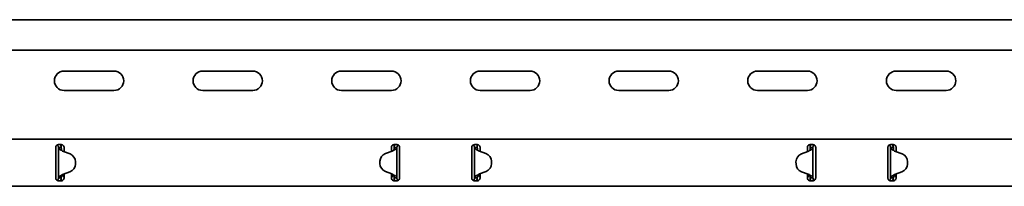
# Model space of a CAD drawing. Units: millimetres. Extents: x 415 to 5582, y 611 to 3941.
# Drawn here: x 3332 to 3687, y 3806 to 3866 of the extents above; entities that cross this region are included whole.
import ezdxf

# ---------------------------------------------------------------- set-up
doc = ezdxf.new("R2010")
doc.units = ezdxf.units.MM
doc.header["$LTSCALE"] = 5
doc.layers.add('Visible Edges(DIN)', color=7, linetype='Continuous', lineweight=35)

msp = doc.modelspace()

# ---------------------------------------------------------------- linework, layer by layer
at = {"layer": 'Visible Edges(DIN)'}
for p, q in [((5582.49, 3866.43), (2683.99, 3866.43)), ((5579.49, 3855.43), (2688.99, 3855.43)), ((3348.49, 3847.93), (3366.49, 3847.93)), ((3398.49, 3847.93), (3416.49, 3847.93)), ((3448.49, 3847.93), (3466.49, 3847.93)), ((3498.49, 3847.93), (3516.49, 3847.93)), ((3548.49, 3847.93), (3566.49, 3847.93)), ((3598.49, 3847.93), (3616.49, 3847.93)), ((3648.49, 3847.93), (3666.49, 3847.93)), ((3366.49, 3840.93), (3348.49, 3840.93)), ((3416.49, 3840.93), (3398.49, 3840.93)), ((3466.49, 3840.93), (3448.49, 3840.93)), ((3516.49, 3840.93), (3498.49, 3840.93)), ((3566.49, 3840.93), (3548.49, 3840.93)), ((3616.49, 3840.93), (3598.49, 3840.93)), ((3666.49, 3840.93), (3648.49, 3840.93)), ((2683.99, 3823.43), (5582.49, 3823.43)), ((3345.49, 3820.43), (3345.49, 3820.01)), ((3345.49, 3819.22), (3345.49, 3820.01)), ((3346.49, 3821.43), (3347.49, 3821.43)), ((3346.82, 3820.43), (3346.49, 3820.43)), ((3346.49, 3809.42), (3346.49, 3820.43)), ((3347.27, 3820.43), (3346.82, 3820.43)), ((3347.49, 3820.43), (3347.27, 3820.43)), ((3348.49, 3820.01), (3348.49, 3820.43)), ((3348.49, 3820.01), (3348.49, 3819.22)), ((3466.49, 3820.43), (3466.49, 3820.01)), ((3466.49, 3819.22), (3466.49, 3820.01)), ((3467.49, 3821.43), (3468.49, 3821.43)), ((3467.71, 3820.43), (3467.49, 3820.43)), ((3468.16, 3820.43), (3467.71, 3820.43)), ((3468.49, 3820.43), (3468.16, 3820.43)), ((3468.49, 3820.43), (3468.49, 3809.43)), ((3469.49, 3820.01), (3469.49, 3820.43)), ((3469.49, 3820.01), (3469.49, 3819.22)), ((3495.49, 3820.43), (3495.49, 3820.01)), ((3495.49, 3819.22), (3495.49, 3820.01)), ((3496.49, 3821.43), (3497.49, 3821.43)), ((3496.82, 3820.43), (3496.49, 3820.43)), ((3496.49, 3809.43), (3496.49, 3820.43)), ((3497.27, 3820.43), (3496.82, 3820.43)), ((3497.49, 3820.43), (3497.27, 3820.43)), ((3498.49, 3820.01), (3498.49, 3820.43)), ((3498.49, 3820.01), (3498.49, 3819.22)), ((3616.49, 3820.43), (3616.49, 3820.01)), ((3616.49, 3819.22), (3616.49, 3820.01)), ((3617.49, 3821.43), (3618.49, 3821.43)), ((3617.71, 3820.43), (3617.49, 3820.43)), ((3618.16, 3820.43), (3617.71, 3820.43)), ((3618.49, 3820.43), (3618.16, 3820.43)), ((3618.49, 3820.43), (3618.49, 3809.42)), ((3619.49, 3820.01), (3619.49, 3820.43)), ((3619.49, 3820.01), (3619.49, 3819.22)), ((3645.49, 3820.43), (3645.49, 3820.01)), ((3645.49, 3819.22), (3645.49, 3820.01)), ((3646.49, 3821.43), (3647.49, 3821.43)), ((3646.82, 3820.43), (3646.49, 3820.43)), ((3646.49, 3809.42), (3646.49, 3820.43)), ((3647.27, 3820.43), (3646.82, 3820.43)), ((3647.49, 3820.43), (3647.27, 3820.43)), ((3648.49, 3820.01), (3648.49, 3820.43)), ((3648.49, 3820.01), (3648.49, 3819.22)), ((3345.49, 3818.51), (3345.49, 3819.22)), ((3345.49, 3811.34), (3345.49, 3818.51)), ((3350.64, 3818.07), (3348.31, 3818.93)), ((3348.49, 3819.22), (3348.49, 3818.87)), ((3464.38, 3818.23), (3466.73, 3819.07)), ((3466.73, 3819.06), (3464.38, 3818.22)), ((3466.49, 3818.98), (3466.49, 3819.22)), ((3467.39, 3819.46), (3467.39, 3819.46)), ((3467.39, 3819.45), (3467.39, 3819.46)), ((3469.49, 3819.22), (3469.49, 3818.51)), ((3469.49, 3818.51), (3469.49, 3811.34)), ((3495.49, 3818.51), (3495.49, 3819.22)), ((3495.49, 3811.34), (3495.49, 3818.51)), ((3497.59, 3819.46), (3497.59, 3819.45)), ((3497.59, 3819.46), (3497.59, 3819.46)), ((3498.26, 3819.07), (3500.6, 3818.23)), ((3500.6, 3818.22), (3498.26, 3819.06)), ((3498.49, 3819.22), (3498.49, 3818.98)), ((3616.68, 3818.93), (3614.34, 3818.07)), ((3616.49, 3818.87), (3616.49, 3819.22)), ((3619.49, 3819.22), (3619.49, 3818.51)), ((3619.49, 3818.51), (3619.49, 3811.34)), ((3645.49, 3818.51), (3645.49, 3819.22)), ((3645.49, 3811.34), (3645.49, 3818.51)), ((3650.64, 3818.07), (3648.31, 3818.93)), ((3648.49, 3819.22), (3648.49, 3818.87)), ((3352.59, 3814.44), (3352.6, 3815.24)), ((3352.59, 3814.43), (3352.6, 3815.23)), ((3352.59, 3814.43), (3352.59, 3814.44)), ((3352.6, 3815.25), (3352.6, 3815.25)), ((3352.6, 3815.24), (3352.6, 3815.23)), ((3462.39, 3815.42), (3462.38, 3814.62)), ((3462.39, 3815.41), (3462.38, 3814.62)), ((3462.38, 3814.62), (3462.38, 3814.62)), ((3462.38, 3814.6), (3462.38, 3814.6)), ((3462.39, 3815.42), (3462.39, 3815.41)), ((3502.59, 3815.41), (3502.59, 3815.42)), ((3502.59, 3815.42), (3502.6, 3814.62)), ((3502.59, 3815.41), (3502.6, 3814.62)), ((3502.6, 3814.62), (3502.6, 3814.62)), ((3502.6, 3814.6), (3502.6, 3814.6)), ((3612.38, 3815.25), (3612.38, 3815.25)), ((3612.38, 3815.23), (3612.38, 3815.24)), ((3612.39, 3814.44), (3612.38, 3815.24)), ((3612.39, 3814.43), (3612.38, 3815.23)), ((3612.39, 3814.44), (3612.39, 3814.43)), ((3652.59, 3814.44), (3652.6, 3815.24)), ((3652.59, 3814.43), (3652.6, 3815.23)), ((3652.59, 3814.43), (3652.59, 3814.44)), ((3652.6, 3815.25), (3652.6, 3815.25)), ((3652.6, 3815.24), (3652.6, 3815.23)), ((3345.49, 3810.63), (3345.49, 3811.34)), ((3345.49, 3809.84), (3345.49, 3810.63)), ((3345.49, 3809.84), (3345.49, 3809.43)), ((3346.49, 3809.42), (3346.82, 3809.42)), ((3346.82, 3809.42), (3347.27, 3809.42)), ((3347.27, 3809.42), (3347.49, 3809.42)), ((3347.59, 3810.4), (3347.59, 3810.39)), ((3347.59, 3810.39), (3347.59, 3810.39)), ((3347.99, 3810.67), (3347.99, 3810.6)), ((3347.99, 3810.6), (3348.49, 3810.6)), ((3347.99, 3810.6), (3347.99, 3810.1)), ((3347.99, 3810.1), (3348.49, 3809.67)), ((3348.26, 3810.79), (3350.6, 3811.63)), ((3350.6, 3811.62), (3348.26, 3810.79)), ((3348.49, 3810.87), (3348.49, 3810.63)), ((3348.49, 3810.63), (3348.49, 3809.84)), ((3348.49, 3809.43), (3348.49, 3809.84)), ((3464.34, 3811.78), (3466.68, 3810.92)), ((3466.49, 3810.63), (3466.49, 3810.99)), ((3466.49, 3809.84), (3466.49, 3810.63)), ((3466.49, 3810.6), (3466.99, 3810.6)), ((3466.49, 3809.67), (3466.99, 3810.1)), ((3466.49, 3809.84), (3466.49, 3809.43)), ((3466.99, 3810.6), (3466.99, 3810.77)), ((3466.99, 3810.1), (3466.99, 3810.6)), ((3467.49, 3809.43), (3467.71, 3809.43)), ((3467.71, 3809.43), (3468.16, 3809.43)), ((3468.16, 3809.43), (3468.49, 3809.43)), ((3469.49, 3811.34), (3469.49, 3810.63)), ((3469.49, 3810.63), (3469.49, 3809.84)), ((3469.49, 3809.43), (3469.49, 3809.84)), ((3495.49, 3810.63), (3495.49, 3811.34)), ((3495.49, 3809.84), (3495.49, 3810.63)), ((3495.49, 3809.84), (3495.49, 3809.43)), ((3496.49, 3809.43), (3496.82, 3809.43)), ((3496.82, 3809.43), (3497.27, 3809.43)), ((3497.27, 3809.43), (3497.49, 3809.43)), ((3497.99, 3810.77), (3497.99, 3810.6)), ((3497.99, 3810.6), (3498.49, 3810.6)), ((3497.99, 3810.6), (3497.99, 3810.1)), ((3497.99, 3810.1), (3498.49, 3809.67)), ((3498.31, 3810.92), (3500.64, 3811.78)), ((3498.49, 3810.99), (3498.49, 3810.63)), ((3498.49, 3810.63), (3498.49, 3809.84)), ((3498.49, 3809.43), (3498.49, 3809.84)), ((3614.38, 3811.63), (3616.73, 3810.79)), ((3616.73, 3810.79), (3614.38, 3811.62)), ((3616.49, 3810.63), (3616.49, 3810.87)), ((3616.49, 3809.84), (3616.49, 3810.63)), ((3616.49, 3810.6), (3616.99, 3810.6)), ((3616.49, 3809.67), (3616.99, 3810.1)), ((3616.49, 3809.84), (3616.49, 3809.43)), ((3616.99, 3810.6), (3616.99, 3810.67)), ((3616.99, 3810.1), (3616.99, 3810.6)), ((3617.39, 3810.39), (3617.39, 3810.4)), ((3617.39, 3810.39), (3617.39, 3810.39)), ((3617.49, 3809.42), (3617.71, 3809.42)), ((3617.71, 3809.42), (3618.16, 3809.42)), ((3618.16, 3809.42), (3618.49, 3809.42)), ((3619.49, 3811.34), (3619.49, 3810.63)), ((3619.49, 3810.63), (3619.49, 3809.84)), ((3619.49, 3809.43), (3619.49, 3809.84)), ((3645.49, 3810.63), (3645.49, 3811.34)), ((3645.49, 3809.84), (3645.49, 3810.63)), ((3645.49, 3809.84), (3645.49, 3809.43)), ((3646.49, 3809.42), (3646.82, 3809.42)), ((3646.82, 3809.42), (3647.27, 3809.42)), ((3647.27, 3809.42), (3647.49, 3809.42)), ((3647.59, 3810.4), (3647.59, 3810.39)), ((3647.59, 3810.39), (3647.59, 3810.39)), ((3647.99, 3810.67), (3647.99, 3810.6)), ((3647.99, 3810.6), (3648.49, 3810.6)), ((3647.99, 3810.6), (3647.99, 3810.1)), ((3647.99, 3810.1), (3648.49, 3809.67)), ((3648.26, 3810.79), (3650.6, 3811.63)), ((3650.6, 3811.62), (3648.26, 3810.79)), ((3648.49, 3810.87), (3648.49, 3810.63)), ((3648.49, 3810.63), (3648.49, 3809.84)), ((3648.49, 3809.43), (3648.49, 3809.84)), ((2683.99, 3806.43), (5582.49, 3806.43)), ((3347.49, 3808.43), (3346.49, 3808.43)), ((3468.49, 3808.43), (3467.49, 3808.43)), ((3497.49, 3808.43), (3496.49, 3808.43)), ((3618.49, 3808.43), (3617.49, 3808.43)), ((3647.49, 3808.43), (3646.49, 3808.43))]:
    msp.add_line(p, q, dxfattribs=at)
for centre, start, end in [((3348.49, 3844.43), 90, 270), ((3366.49, 3844.43), 270, 90), ((3398.49, 3844.43), 90, 270), ((3416.49, 3844.43), 270, 90), ((3448.49, 3844.43), 90, 270), ((3466.49, 3844.43), 270, 90), ((3498.49, 3844.43), 90, 270), ((3516.49, 3844.43), 270, 90), ((3548.49, 3844.43), 90, 270), ((3566.49, 3844.43), 270, 90), ((3598.49, 3844.43), 90, 270), ((3616.49, 3844.43), 270, 90), ((3648.49, 3844.43), 90, 270), ((3666.49, 3844.43), 270, 90)]:
    msp.add_arc(centre, 3.5, start, end, dxfattribs=at)
for centre, major_axis, start_param, end_param in [((3349, 3820.81), (-2, 0), 0.787279, 1.215389), ((3349.6, 3815.25), (3, 0), 6.276843, 7.498574), ((3465.39, 3815.4), (-3, 0), 5.055113, 6.276843), ((3465.39, 3815.4), (-3, 0), 5.055113, 6.276843), ((3466.06, 3820.95), (2, 0), 5.055113, 5.443961), ((3466.06, 3820.94), (-2, 0), 1.91352, 2.302368), ((3498.93, 3820.95), (2, 0), 3.980817, 4.369665), ((3498.93, 3820.94), (-2, 0), 0.839225, 1.228072), ((3499.59, 3815.4), (3, 0), 0.006342, 1.228072), ((3499.59, 3815.4), (3, 0), 0.006342, 1.228072), ((3615.38, 3815.25), (-3, 0), 5.067797, 6.289527), ((3615.98, 3820.81), (-2, 0), 1.926204, 2.354314), ((3649, 3820.81), (-2, 0), 0.787279, 1.215389), ((3649.6, 3815.25), (3, 0), 6.276843, 7.498574), ((3349.59, 3814.46), (3, 0), 5.055113, 6.276843), ((3349.59, 3814.45), (3, 0), 5.055113, 6.276843), ((3349.6, 3815.25), (3, 0), 6.276843, 6.283185), ((3465.38, 3814.6), (-3, 0), 6.276843, 6.283185), ((3465.38, 3814.6), (-3, 0), 6.276843, 7.498574), ((3499.6, 3814.6), (3, 0), 5.067797, 6.289527), ((3499.6, 3814.6), (3, 0), 0, 0.006342), ((3615.38, 3815.25), (-3, 0), 0, 0.006342), ((3615.39, 3814.46), (-3, 0), 0.006342, 1.228072), ((3615.39, 3814.45), (-3, 0), 0.006342, 1.228072), ((3649.59, 3814.46), (3, 0), 5.055113, 6.276843), ((3649.59, 3814.45), (3, 0), 5.055113, 6.276843), ((3649.6, 3815.25), (3, 0), 6.276843, 6.283185), ((3348.93, 3808.9), (-2, 0), 5.055113, 5.443961), ((3348.93, 3808.91), (2, 0), 1.91352, 2.302368), ((3465.98, 3809.04), (2, 0), 0.787279, 1.215389), ((3499, 3809.04), (2, 0), 1.926204, 2.354314), ((3616.06, 3808.91), (2, 0), 0.839225, 1.228072), ((3616.06, 3808.9), (-2, 0), 3.980817, 4.369665), ((3648.93, 3808.9), (-2, 0), 5.055113, 5.443961), ((3648.93, 3808.91), (2, 0), 1.91352, 2.302368)]:
    msp.add_ellipse(centre, major_axis=major_axis, ratio=0.99998, start_param=start_param, end_param=end_param, dxfattribs=at)
for points, knots in [([(3345.49, 3820.43), (3345.49, 3820.54), (3345.51, 3820.67), (3345.61, 3820.92), (3345.69, 3821.04), (3345.87, 3821.22), (3345.99, 3821.3), (3346.23, 3821.4), (3346.37, 3821.43), (3346.49, 3821.43)], [0.223739, 0.223739, 0.223739, 0.223739, 0.263683, 0.263683, 0.303627, 0.303627, 0.3413596, 0.3413596, 0.3790922, 0.3790922, 0.3790922, 0.3790922]), ([(3346.49, 3820.43), (3346.49, 3820.59), (3346.45, 3820.75), (3346.32, 3821), (3346.25, 3821.09), (3346.11, 3821.22), (3346.05, 3821.26), (3345.99, 3821.29)], [0, 0, 0, 0, 0.0622247, 0.0622247, 0.106318, 0.106318, 0.1325234, 0.1325234, 0.1325234, 0.1325234]), ([(3346.83, 3819.82), (3346.73, 3819.92), (3346.64, 3820.02), (3346.52, 3820.22), (3346.49, 3820.32), (3346.49, 3820.43)], [0, 0, 0, 0, 0.0542899, 0.0542899, 0.1085797, 0.1085797, 0.1085797, 0.1085797]), ([(3347.59, 3819.39), (3347.45, 3819.45), (3347.31, 3819.51), (3347.07, 3819.64), (3346.95, 3819.71), (3346.83, 3819.82)], [0, 0, 0, 0, 0.04683469, 0.04683469, 0.08673749, 0.08673749, 0.08673749, 0.08673749]), ([(3347.22, 3821.43), (3347.27, 3821.35), (3347.31, 3821.26), (3347.44, 3820.94), (3347.49, 3820.68), (3347.49, 3820.43)], [0.1430037, 0.1430037, 0.1430037, 0.1430037, 0.1726086, 0.1726086, 0.2555067, 0.2555067, 0.2555067, 0.2555067]), ([(3347.49, 3821.43), (3347.62, 3821.43), (3347.75, 3821.4), (3348, 3821.3), (3348.11, 3821.22), (3348.29, 3821.04), (3348.37, 3820.92), (3348.47, 3820.67), (3348.49, 3820.54), (3348.49, 3820.43)], [0.3790922, 0.3790922, 0.3790922, 0.3790922, 0.4168248, 0.4168248, 0.4545574, 0.4545574, 0.4945014, 0.4945014, 0.5344454, 0.5344454, 0.5344454, 0.5344454]), ([(3347.49, 3820.43), (3347.49, 3820.32), (3347.49, 3820.22), (3347.5, 3820.02), (3347.51, 3819.92), (3347.52, 3819.81)], [0, 0, 0, 0, 0.03101245, 0.03101245, 0.06202491, 0.06202491, 0.06202491, 0.06202491]), ([(3347.52, 3819.81), (3347.53, 3819.73), (3347.54, 3819.65), (3347.56, 3819.51), (3347.58, 3819.45), (3347.59, 3819.39)], [0, 0, 0, 0, 0.02513881, 0.02513881, 0.04420119, 0.04420119, 0.04420119, 0.04420119]), ([(3466.49, 3820.43), (3466.49, 3820.54), (3466.51, 3820.67), (3466.61, 3820.92), (3466.69, 3821.04), (3466.87, 3821.22), (3466.99, 3821.3), (3467.23, 3821.4), (3467.37, 3821.43), (3467.49, 3821.43)], [0.223739, 0.223739, 0.223739, 0.223739, 0.263683, 0.263683, 0.303627, 0.303627, 0.3413596, 0.3413596, 0.3790922, 0.3790922, 0.3790922, 0.3790922]), ([(3467.39, 3819.46), (3467.41, 3819.53), (3467.42, 3819.6), (3467.45, 3819.76), (3467.46, 3819.84), (3467.47, 3819.94)], [0, 0, 0, 0, 0.02119125, 0.02119125, 0.04881682, 0.04881682, 0.04881682, 0.04881682]), ([(3468.26, 3819.93), (3468.14, 3819.8), (3468, 3819.73), (3467.82, 3819.63), (3467.74, 3819.59), (3467.57, 3819.52), (3467.48, 3819.49), (3467.39, 3819.45)], [0, 0, 0, 0, 0.0708026, 0.0708026, 0.1236742, 0.1236742, 0.1760863, 0.1760863, 0.1760863, 0.1760863]), ([(3467.47, 3819.94), (3467.48, 3820.02), (3467.48, 3820.1), (3467.49, 3820.26), (3467.49, 3820.34), (3467.49, 3820.43)], [0, 0, 0, 0, 0.02467852, 0.02467852, 0.04935703, 0.04935703, 0.04935703, 0.04935703]), ([(3467.49, 3820.43), (3467.49, 3820.71), (3467.55, 3820.98), (3467.69, 3821.3), (3467.72, 3821.36), (3467.76, 3821.43)], [0, 0, 0, 0, 0.0897143, 0.0897143, 0.1124439, 0.1124439, 0.1124439, 0.1124439]), ([(3468.49, 3820.43), (3468.49, 3820.34), (3468.47, 3820.26), (3468.39, 3820.1), (3468.33, 3820.02), (3468.26, 3819.93)], [0, 0, 0, 0, 0.0440553, 0.0440553, 0.08811061, 0.08811061, 0.08811061, 0.08811061]), ([(3468.49, 3821.43), (3468.62, 3821.43), (3468.75, 3821.4), (3469, 3821.3), (3469.11, 3821.22), (3469.29, 3821.04), (3469.37, 3820.92), (3469.47, 3820.67), (3469.49, 3820.54), (3469.49, 3820.43)], [0.3790922, 0.3790922, 0.3790922, 0.3790922, 0.4168248, 0.4168248, 0.4545574, 0.4545574, 0.4945014, 0.4945014, 0.5344454, 0.5344454, 0.5344454, 0.5344454]), ([(3468.99, 3821.29), (3468.92, 3821.25), (3468.85, 3821.2), (3468.69, 3821.04), (3468.62, 3820.93), (3468.52, 3820.69), (3468.49, 3820.56), (3468.49, 3820.43)], [0.0295527, 0.0295527, 0.0295527, 0.0295527, 0.0622265, 0.0622265, 0.1120959, 0.1120959, 0.1619654, 0.1619654, 0.1619654, 0.1619654]), ([(3495.49, 3820.43), (3495.49, 3820.54), (3495.51, 3820.67), (3495.61, 3820.92), (3495.69, 3821.04), (3495.87, 3821.22), (3495.99, 3821.3), (3496.23, 3821.4), (3496.37, 3821.43), (3496.49, 3821.43)], [0.223739, 0.223739, 0.223739, 0.223739, 0.263683, 0.263683, 0.303627, 0.303627, 0.3413596, 0.3413596, 0.3790922, 0.3790922, 0.3790922, 0.3790922]), ([(3496.49, 3820.43), (3496.49, 3820.59), (3496.45, 3820.75), (3496.31, 3821.01), (3496.23, 3821.12), (3496.08, 3821.23), (3496.04, 3821.27), (3495.99, 3821.29)], [0, 0, 0, 0, 0.0622265, 0.0622265, 0.1120959, 0.1120959, 0.1324538, 0.1324538, 0.1324538, 0.1324538]), ([(3496.73, 3819.93), (3496.65, 3820.02), (3496.59, 3820.1), (3496.51, 3820.26), (3496.49, 3820.34), (3496.49, 3820.43)], [0, 0, 0, 0, 0.0440553, 0.0440553, 0.08811061, 0.08811061, 0.08811061, 0.08811061]), ([(3497.59, 3819.45), (3497.44, 3819.51), (3497.29, 3819.57), (3497.07, 3819.68), (3496.99, 3819.72), (3496.83, 3819.83), (3496.76, 3819.89), (3496.73, 3819.93)], [0, 0, 0, 0, 0.0486171, 0.0486171, 0.0797424, 0.0797424, 0.1195592, 0.1195592, 0.1195592, 0.1195592]), ([(3497.22, 3821.43), (3497.25, 3821.38), (3497.27, 3821.33), (3497.36, 3821.15), (3497.41, 3821.01), (3497.47, 3820.72), (3497.49, 3820.58), (3497.49, 3820.43)], [0.1626849, 0.1626849, 0.1626849, 0.1626849, 0.1794013, 0.1794013, 0.2271416, 0.2271416, 0.2748819, 0.2748819, 0.2748819, 0.2748819]), ([(3497.49, 3821.43), (3497.62, 3821.43), (3497.75, 3821.4), (3498, 3821.3), (3498.11, 3821.22), (3498.29, 3821.04), (3498.37, 3820.92), (3498.47, 3820.67), (3498.49, 3820.54), (3498.49, 3820.43)], [0.3790922, 0.3790922, 0.3790922, 0.3790922, 0.4168248, 0.4168248, 0.4545574, 0.4545574, 0.4945014, 0.4945014, 0.5344454, 0.5344454, 0.5344454, 0.5344454]), ([(3497.49, 3820.43), (3497.49, 3820.34), (3497.49, 3820.26), (3497.5, 3820.1), (3497.51, 3820.02), (3497.51, 3819.94)], [0, 0, 0, 0, 0.02467852, 0.02467852, 0.04935703, 0.04935703, 0.04935703, 0.04935703]), ([(3497.51, 3819.94), (3497.52, 3819.84), (3497.53, 3819.76), (3497.56, 3819.6), (3497.57, 3819.53), (3497.59, 3819.46)], [0, 0, 0, 0, 0.02860301, 0.02860301, 0.05054405, 0.05054405, 0.05054405, 0.05054405]), ([(3616.49, 3820.43), (3616.49, 3820.54), (3616.51, 3820.67), (3616.61, 3820.92), (3616.69, 3821.04), (3616.87, 3821.22), (3616.99, 3821.3), (3617.23, 3821.4), (3617.37, 3821.43), (3617.49, 3821.43)], [0.223739, 0.223739, 0.223739, 0.223739, 0.263683, 0.263683, 0.303627, 0.303627, 0.3413596, 0.3413596, 0.3790922, 0.3790922, 0.3790922, 0.3790922]), ([(3618.15, 3819.82), (3618.03, 3819.71), (3617.92, 3819.64), (3617.68, 3819.51), (3617.54, 3819.45), (3617.39, 3819.39)], [0, 0, 0, 0, 0.0581908, 0.0581908, 0.1264904, 0.1264904, 0.1264904, 0.1264904]), ([(3617.39, 3819.39), (3617.41, 3819.45), (3617.42, 3819.51), (3617.44, 3819.65), (3617.45, 3819.73), (3617.46, 3819.81)], [0.00071645, 0.00071645, 0.00071645, 0.00071645, 0.01864813, 0.01864813, 0.04392284, 0.04392284, 0.04392284, 0.04392284]), ([(3617.46, 3819.81), (3617.47, 3819.92), (3617.48, 3820.02), (3617.49, 3820.22), (3617.49, 3820.32), (3617.49, 3820.43)], [0, 0, 0, 0, 0.03101245, 0.03101245, 0.06202491, 0.06202491, 0.06202491, 0.06202491]), ([(3617.49, 3820.43), (3617.49, 3820.7), (3617.55, 3820.98), (3617.69, 3821.3), (3617.72, 3821.36), (3617.76, 3821.43)], [0, 0, 0, 0, 0.0897106, 0.0897106, 0.1125436, 0.1125436, 0.1125436, 0.1125436]), ([(3618.49, 3820.43), (3618.49, 3820.32), (3618.46, 3820.22), (3618.34, 3820.02), (3618.26, 3819.92), (3618.15, 3819.82)], [0, 0, 0, 0, 0.0542899, 0.0542899, 0.1085797, 0.1085797, 0.1085797, 0.1085797]), ([(3618.49, 3821.43), (3618.62, 3821.43), (3618.75, 3821.4), (3619, 3821.3), (3619.11, 3821.22), (3619.29, 3821.04), (3619.37, 3820.92), (3619.47, 3820.67), (3619.49, 3820.54), (3619.49, 3820.43)], [0.3790922, 0.3790922, 0.3790922, 0.3790922, 0.4168248, 0.4168248, 0.4545574, 0.4545574, 0.4945014, 0.4945014, 0.5344454, 0.5344454, 0.5344454, 0.5344454]), ([(3618.99, 3821.29), (3618.89, 3821.23), (3618.8, 3821.16), (3618.65, 3820.98), (3618.59, 3820.88), (3618.51, 3820.66), (3618.49, 3820.54), (3618.49, 3820.43)], [0.0179104, 0.0179104, 0.0179104, 0.0179104, 0.0622247, 0.0622247, 0.106318, 0.106318, 0.1504115, 0.1504115, 0.1504115, 0.1504115]), ([(3645.49, 3820.43), (3645.49, 3820.54), (3645.51, 3820.67), (3645.61, 3820.92), (3645.69, 3821.04), (3645.87, 3821.22), (3645.99, 3821.3), (3646.23, 3821.4), (3646.37, 3821.43), (3646.49, 3821.43)], [0.223739, 0.223739, 0.223739, 0.223739, 0.263683, 0.263683, 0.303627, 0.303627, 0.3413596, 0.3413596, 0.3790922, 0.3790922, 0.3790922, 0.3790922]), ([(3646.49, 3820.43), (3646.49, 3820.59), (3646.45, 3820.75), (3646.32, 3821), (3646.25, 3821.09), (3646.11, 3821.22), (3646.05, 3821.26), (3645.99, 3821.29)], [0, 0, 0, 0, 0.0622247, 0.0622247, 0.106318, 0.106318, 0.1325234, 0.1325234, 0.1325234, 0.1325234]), ([(3646.83, 3819.82), (3646.73, 3819.92), (3646.64, 3820.02), (3646.52, 3820.22), (3646.49, 3820.32), (3646.49, 3820.43)], [0, 0, 0, 0, 0.0542899, 0.0542899, 0.1085797, 0.1085797, 0.1085797, 0.1085797]), ([(3647.59, 3819.39), (3647.45, 3819.45), (3647.31, 3819.51), (3647.07, 3819.64), (3646.95, 3819.71), (3646.83, 3819.82)], [0, 0, 0, 0, 0.04683469, 0.04683469, 0.08673749, 0.08673749, 0.08673749, 0.08673749]), ([(3647.22, 3821.43), (3647.27, 3821.35), (3647.31, 3821.26), (3647.44, 3820.94), (3647.49, 3820.68), (3647.49, 3820.43)], [0.1430037, 0.1430037, 0.1430037, 0.1430037, 0.1726086, 0.1726086, 0.2555067, 0.2555067, 0.2555067, 0.2555067]), ([(3647.49, 3821.43), (3647.62, 3821.43), (3647.75, 3821.4), (3648, 3821.3), (3648.11, 3821.22), (3648.29, 3821.04), (3648.37, 3820.92), (3648.47, 3820.67), (3648.49, 3820.54), (3648.49, 3820.43)], [0.3790922, 0.3790922, 0.3790922, 0.3790922, 0.4168248, 0.4168248, 0.4545574, 0.4545574, 0.4945014, 0.4945014, 0.5344454, 0.5344454, 0.5344454, 0.5344454]), ([(3647.49, 3820.43), (3647.49, 3820.32), (3647.49, 3820.22), (3647.5, 3820.02), (3647.51, 3819.92), (3647.52, 3819.81)], [0, 0, 0, 0, 0.03101245, 0.03101245, 0.06202491, 0.06202491, 0.06202491, 0.06202491]), ([(3647.52, 3819.81), (3647.53, 3819.73), (3647.54, 3819.65), (3647.56, 3819.51), (3647.58, 3819.45), (3647.59, 3819.39)], [0, 0, 0, 0, 0.02513881, 0.02513881, 0.04420119, 0.04420119, 0.04420119, 0.04420119]), ([(3346.49, 3808.43), (3346.37, 3808.43), (3346.23, 3808.45), (3345.99, 3808.55), (3345.87, 3808.63), (3345.69, 3808.81), (3345.61, 3808.93), (3345.51, 3809.18), (3345.49, 3809.31), (3345.49, 3809.43)], [0.3790922, 0.3790922, 0.3790922, 0.3790922, 0.4168248, 0.4168248, 0.4545574, 0.4545574, 0.4945014, 0.4945014, 0.5344454, 0.5344454, 0.5344454, 0.5344454]), ([(3345.99, 3808.56), (3346.07, 3808.6), (3346.14, 3808.65), (3346.29, 3808.81), (3346.36, 3808.92), (3346.47, 3809.16), (3346.49, 3809.29), (3346.49, 3809.42)], [0.0295527, 0.0295527, 0.0295527, 0.0295527, 0.0622265, 0.0622265, 0.1120959, 0.1120959, 0.1619654, 0.1619654, 0.1619654, 0.1619654]), ([(3346.49, 3809.42), (3346.49, 3809.51), (3346.51, 3809.59), (3346.59, 3809.75), (3346.65, 3809.83), (3346.73, 3809.92)], [0, 0, 0, 0, 0.0440553, 0.0440553, 0.08811061, 0.08811061, 0.08811061, 0.08811061]), ([(3346.73, 3809.92), (3346.85, 3810.05), (3346.98, 3810.13), (3347.16, 3810.22), (3347.24, 3810.26), (3347.41, 3810.33), (3347.5, 3810.37), (3347.59, 3810.4)], [0, 0, 0, 0, 0.0708026, 0.0708026, 0.1236742, 0.1236742, 0.1760863, 0.1760863, 0.1760863, 0.1760863]), ([(3347.49, 3809.42), (3347.49, 3809.15), (3347.43, 3808.87), (3347.29, 3808.55), (3347.26, 3808.49), (3347.22, 3808.43)], [0, 0, 0, 0, 0.0897143, 0.0897143, 0.1124439, 0.1124439, 0.1124439, 0.1124439]), ([(3347.51, 3809.91), (3347.51, 3809.83), (3347.5, 3809.75), (3347.49, 3809.59), (3347.49, 3809.51), (3347.49, 3809.42)], [0, 0, 0, 0, 0.02467852, 0.02467852, 0.04935703, 0.04935703, 0.04935703, 0.04935703]), ([(3348.49, 3809.43), (3348.49, 3809.31), (3348.47, 3809.18), (3348.37, 3808.93), (3348.29, 3808.81), (3348.11, 3808.63), (3348, 3808.55), (3347.75, 3808.45), (3347.62, 3808.43), (3347.49, 3808.43)], [0.223739, 0.223739, 0.223739, 0.223739, 0.263683, 0.263683, 0.303627, 0.303627, 0.3413596, 0.3413596, 0.3790922, 0.3790922, 0.3790922, 0.3790922]), ([(3347.59, 3810.39), (3347.57, 3810.32), (3347.56, 3810.25), (3347.53, 3810.1), (3347.52, 3810.01), (3347.51, 3809.91)], [0, 0, 0, 0, 0.02119125, 0.02119125, 0.04881682, 0.04881682, 0.04881682, 0.04881682]), ([(3467.49, 3808.43), (3467.37, 3808.43), (3467.23, 3808.45), (3466.99, 3808.55), (3466.87, 3808.63), (3466.69, 3808.81), (3466.61, 3808.93), (3466.51, 3809.18), (3466.49, 3809.31), (3466.49, 3809.43)], [0.3790922, 0.3790922, 0.3790922, 0.3790922, 0.4168248, 0.4168248, 0.4545574, 0.4545574, 0.4945014, 0.4945014, 0.5344454, 0.5344454, 0.5344454, 0.5344454]), ([(3467.39, 3810.46), (3467.54, 3810.4), (3467.68, 3810.34), (3467.92, 3810.21), (3468.03, 3810.14), (3468.15, 3810.03)], [0, 0, 0, 0, 0.04683469, 0.04683469, 0.08673749, 0.08673749, 0.08673749, 0.08673749]), ([(3467.46, 3810.04), (3467.45, 3810.12), (3467.44, 3810.2), (3467.42, 3810.34), (3467.41, 3810.4), (3467.39, 3810.46)], [0, 0, 0, 0, 0.02513881, 0.02513881, 0.04420119, 0.04420119, 0.04420119, 0.04420119]), ([(3467.49, 3809.43), (3467.49, 3809.53), (3467.49, 3809.63), (3467.48, 3809.83), (3467.47, 3809.94), (3467.46, 3810.04)], [0, 0, 0, 0, 0.03101245, 0.03101245, 0.06202491, 0.06202491, 0.06202491, 0.06202491]), ([(3467.76, 3808.43), (3467.71, 3808.51), (3467.67, 3808.59), (3467.54, 3808.91), (3467.49, 3809.17), (3467.49, 3809.43)], [0.1430037, 0.1430037, 0.1430037, 0.1430037, 0.1726086, 0.1726086, 0.2555067, 0.2555067, 0.2555067, 0.2555067]), ([(3468.15, 3810.03), (3468.26, 3809.93), (3468.34, 3809.83), (3468.46, 3809.63), (3468.49, 3809.53), (3468.49, 3809.43)], [0, 0, 0, 0, 0.0542899, 0.0542899, 0.1085797, 0.1085797, 0.1085797, 0.1085797]), ([(3469.49, 3809.43), (3469.49, 3809.31), (3469.47, 3809.18), (3469.37, 3808.93), (3469.29, 3808.81), (3469.11, 3808.63), (3469, 3808.55), (3468.75, 3808.45), (3468.62, 3808.43), (3468.49, 3808.43)], [0.223739, 0.223739, 0.223739, 0.223739, 0.263683, 0.263683, 0.303627, 0.303627, 0.3413596, 0.3413596, 0.3790922, 0.3790922, 0.3790922, 0.3790922]), ([(3468.49, 3809.43), (3468.49, 3809.26), (3468.53, 3809.1), (3468.66, 3808.85), (3468.74, 3808.76), (3468.88, 3808.63), (3468.93, 3808.59), (3468.99, 3808.56)], [0, 0, 0, 0, 0.0622247, 0.0622247, 0.106318, 0.106318, 0.1325234, 0.1325234, 0.1325234, 0.1325234]), ([(3496.49, 3808.43), (3496.37, 3808.43), (3496.23, 3808.45), (3495.99, 3808.55), (3495.87, 3808.63), (3495.69, 3808.81), (3495.61, 3808.93), (3495.51, 3809.18), (3495.49, 3809.31), (3495.49, 3809.43)], [0.3790922, 0.3790922, 0.3790922, 0.3790922, 0.4168248, 0.4168248, 0.4545574, 0.4545574, 0.4945014, 0.4945014, 0.5344454, 0.5344454, 0.5344454, 0.5344454]), ([(3495.99, 3808.56), (3496.09, 3808.62), (3496.18, 3808.69), (3496.33, 3808.87), (3496.39, 3808.97), (3496.47, 3809.19), (3496.49, 3809.31), (3496.49, 3809.43)], [0.0179104, 0.0179104, 0.0179104, 0.0179104, 0.0622247, 0.0622247, 0.106318, 0.106318, 0.1504115, 0.1504115, 0.1504115, 0.1504115]), ([(3496.49, 3809.43), (3496.49, 3809.53), (3496.52, 3809.63), (3496.64, 3809.83), (3496.73, 3809.93), (3496.83, 3810.03)], [0, 0, 0, 0, 0.0542899, 0.0542899, 0.1085797, 0.1085797, 0.1085797, 0.1085797]), ([(3496.83, 3810.03), (3496.95, 3810.14), (3497.07, 3810.21), (3497.31, 3810.34), (3497.45, 3810.4), (3497.59, 3810.46)], [0, 0, 0, 0, 0.0581908, 0.0581908, 0.1264904, 0.1264904, 0.1264904, 0.1264904]), ([(3497.49, 3809.43), (3497.49, 3809.15), (3497.43, 3808.87), (3497.29, 3808.55), (3497.26, 3808.49), (3497.22, 3808.43)], [0, 0, 0, 0, 0.0897106, 0.0897106, 0.1125436, 0.1125436, 0.1125436, 0.1125436]), ([(3497.52, 3810.04), (3497.51, 3809.94), (3497.5, 3809.83), (3497.49, 3809.63), (3497.49, 3809.53), (3497.49, 3809.43)], [0, 0, 0, 0, 0.03101245, 0.03101245, 0.06202491, 0.06202491, 0.06202491, 0.06202491]), ([(3498.49, 3809.43), (3498.49, 3809.31), (3498.47, 3809.18), (3498.37, 3808.93), (3498.29, 3808.81), (3498.11, 3808.63), (3498, 3808.55), (3497.75, 3808.45), (3497.62, 3808.43), (3497.49, 3808.43)], [0.223739, 0.223739, 0.223739, 0.223739, 0.263683, 0.263683, 0.303627, 0.303627, 0.3413596, 0.3413596, 0.3790922, 0.3790922, 0.3790922, 0.3790922]), ([(3497.59, 3810.46), (3497.58, 3810.4), (3497.56, 3810.34), (3497.54, 3810.2), (3497.53, 3810.12), (3497.52, 3810.04)], [0.00071645, 0.00071645, 0.00071645, 0.00071645, 0.01864813, 0.01864813, 0.04392284, 0.04392284, 0.04392284, 0.04392284]), ([(3617.49, 3808.43), (3617.37, 3808.43), (3617.23, 3808.45), (3616.99, 3808.55), (3616.87, 3808.63), (3616.69, 3808.81), (3616.61, 3808.93), (3616.51, 3809.18), (3616.49, 3809.31), (3616.49, 3809.43)], [0.3790922, 0.3790922, 0.3790922, 0.3790922, 0.4168248, 0.4168248, 0.4545574, 0.4545574, 0.4945014, 0.4945014, 0.5344454, 0.5344454, 0.5344454, 0.5344454]), ([(3617.39, 3810.4), (3617.54, 3810.34), (3617.69, 3810.28), (3617.91, 3810.18), (3617.99, 3810.13), (3618.16, 3810.02), (3618.22, 3809.96), (3618.26, 3809.92)], [0, 0, 0, 0, 0.0486171, 0.0486171, 0.0797424, 0.0797424, 0.1195592, 0.1195592, 0.1195592, 0.1195592]), ([(3617.47, 3809.91), (3617.46, 3810.01), (3617.45, 3810.1), (3617.42, 3810.25), (3617.41, 3810.32), (3617.39, 3810.39)], [0, 0, 0, 0, 0.02860301, 0.02860301, 0.05054405, 0.05054405, 0.05054405, 0.05054405]), ([(3617.49, 3809.42), (3617.49, 3809.51), (3617.49, 3809.59), (3617.48, 3809.75), (3617.48, 3809.83), (3617.47, 3809.91)], [0, 0, 0, 0, 0.02467852, 0.02467852, 0.04935703, 0.04935703, 0.04935703, 0.04935703]), ([(3617.76, 3808.43), (3617.73, 3808.47), (3617.71, 3808.52), (3617.62, 3808.7), (3617.57, 3808.84), (3617.51, 3809.13), (3617.49, 3809.28), (3617.49, 3809.42)], [0.1626849, 0.1626849, 0.1626849, 0.1626849, 0.1794013, 0.1794013, 0.2271416, 0.2271416, 0.2748819, 0.2748819, 0.2748819, 0.2748819]), ([(3618.26, 3809.92), (3618.33, 3809.83), (3618.39, 3809.75), (3618.47, 3809.59), (3618.49, 3809.51), (3618.49, 3809.42)], [0, 0, 0, 0, 0.0440553, 0.0440553, 0.08811061, 0.08811061, 0.08811061, 0.08811061]), ([(3619.49, 3809.43), (3619.49, 3809.31), (3619.47, 3809.18), (3619.37, 3808.93), (3619.29, 3808.81), (3619.11, 3808.63), (3619, 3808.55), (3618.75, 3808.45), (3618.62, 3808.43), (3618.49, 3808.43)], [0.223739, 0.223739, 0.223739, 0.223739, 0.263683, 0.263683, 0.303627, 0.303627, 0.3413596, 0.3413596, 0.3790922, 0.3790922, 0.3790922, 0.3790922]), ([(3618.49, 3809.42), (3618.49, 3809.26), (3618.53, 3809.1), (3618.67, 3808.84), (3618.76, 3808.73), (3618.9, 3808.62), (3618.94, 3808.59), (3618.99, 3808.56)], [0, 0, 0, 0, 0.0622265, 0.0622265, 0.1120959, 0.1120959, 0.1324538, 0.1324538, 0.1324538, 0.1324538]), ([(3646.49, 3808.43), (3646.37, 3808.43), (3646.23, 3808.45), (3645.99, 3808.55), (3645.87, 3808.63), (3645.69, 3808.81), (3645.61, 3808.93), (3645.51, 3809.18), (3645.49, 3809.31), (3645.49, 3809.43)], [0.3790922, 0.3790922, 0.3790922, 0.3790922, 0.4168248, 0.4168248, 0.4545574, 0.4545574, 0.4945014, 0.4945014, 0.5344454, 0.5344454, 0.5344454, 0.5344454]), ([(3645.99, 3808.56), (3646.07, 3808.6), (3646.14, 3808.65), (3646.29, 3808.81), (3646.36, 3808.92), (3646.47, 3809.16), (3646.49, 3809.29), (3646.49, 3809.42)], [0.0295527, 0.0295527, 0.0295527, 0.0295527, 0.0622265, 0.0622265, 0.1120959, 0.1120959, 0.1619654, 0.1619654, 0.1619654, 0.1619654]), ([(3646.49, 3809.42), (3646.49, 3809.51), (3646.51, 3809.59), (3646.59, 3809.75), (3646.65, 3809.83), (3646.73, 3809.92)], [0, 0, 0, 0, 0.0440553, 0.0440553, 0.08811061, 0.08811061, 0.08811061, 0.08811061]), ([(3646.73, 3809.92), (3646.85, 3810.05), (3646.98, 3810.13), (3647.16, 3810.22), (3647.24, 3810.26), (3647.41, 3810.33), (3647.5, 3810.37), (3647.59, 3810.4)], [0, 0, 0, 0, 0.0708026, 0.0708026, 0.1236742, 0.1236742, 0.1760863, 0.1760863, 0.1760863, 0.1760863]), ([(3647.49, 3809.42), (3647.49, 3809.15), (3647.43, 3808.87), (3647.29, 3808.55), (3647.26, 3808.49), (3647.22, 3808.43)], [0, 0, 0, 0, 0.0897143, 0.0897143, 0.1124439, 0.1124439, 0.1124439, 0.1124439]), ([(3647.51, 3809.91), (3647.51, 3809.83), (3647.5, 3809.75), (3647.49, 3809.59), (3647.49, 3809.51), (3647.49, 3809.42)], [0, 0, 0, 0, 0.02467852, 0.02467852, 0.04935703, 0.04935703, 0.04935703, 0.04935703]), ([(3648.49, 3809.43), (3648.49, 3809.31), (3648.47, 3809.18), (3648.37, 3808.93), (3648.29, 3808.81), (3648.11, 3808.63), (3648, 3808.55), (3647.75, 3808.45), (3647.62, 3808.43), (3647.49, 3808.43)], [0.223739, 0.223739, 0.223739, 0.223739, 0.263683, 0.263683, 0.303627, 0.303627, 0.3413596, 0.3413596, 0.3790922, 0.3790922, 0.3790922, 0.3790922]), ([(3647.59, 3810.39), (3647.57, 3810.32), (3647.56, 3810.25), (3647.53, 3810.1), (3647.52, 3810.01), (3647.51, 3809.91)], [0, 0, 0, 0, 0.02119125, 0.02119125, 0.04881682, 0.04881682, 0.04881682, 0.04881682])]:
    msp.add_open_spline(points, degree=3, knots=knots, dxfattribs=at)

doc.saveas('drawing.dxf')
